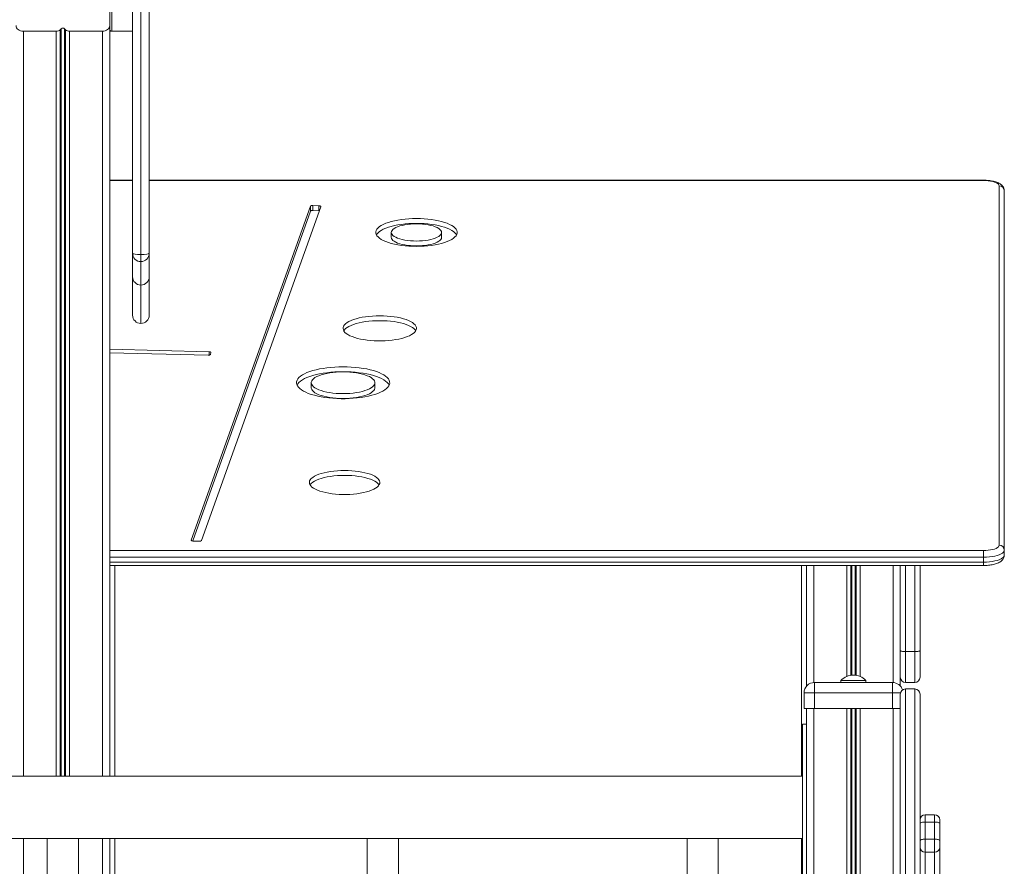
# Model space of a CAD drawing. Units: millimetres. Extents: x -36123 to 77380, y -45417 to 10574.
# Drawn here: x 20391 to 21337, y 7558 to 8372 of the extents above; entities that cross this region are included whole.
import ezdxf

# ---------------------------------------------------------------- set-up
doc = ezdxf.new("R2010")
doc.units = ezdxf.units.MM

msp = doc.modelspace()

# ---------------------------------------------------------------- linework, layer by layer
at = {"color": 7, "linetype": 'Continuous', "lineweight": 15}
for p, q in [((20515.02, 8538.95), (20515.02, 8147.26)), ((20479.02, 8529.47), (20479.02, 8360.69)), ((20499.02, 8147.26), (20499.02, 8526.5)), ((20477.02, 8390.33), (20477.02, 8366.13)), ((20425.61, 8360.76), (20394.02, 8360.76)), ((20430.46, 8363.1), (20429.52, 8362.2)), ((20434.52, 8362.2), (20433.58, 8363.1)), ((20470.02, 8360.76), (20438.42, 8360.76)), ((20477.02, 8366.13), (20477.02, 7644.68)), ((20479.02, 8360.68), (20479.02, 8360.69)), ((20479.02, 8360.68), (20499.02, 8360.68)), ((20499.02, 8217.49), (20477.02, 8217.49)), ((21317.02, 8217.49), (20515.02, 8217.49)), ((21332.02, 7866.62), (21332.02, 8212.06)), ((21337.02, 8207.36), (21337.02, 7861.92)), ((20670, 8192.48), (20555.48, 7871.44)), ((20670, 8187.78), (20556.89, 7870.7)), ((20565.41, 7871.03), (20679.93, 8192.07)), ((20670, 8187.78), (20670, 8192.48)), ((20678.19, 8192.83), (20672.23, 8193.08)), ((20672.23, 8188.38), (20672.23, 8193.08)), ((20678.19, 8188.13), (20672.23, 8188.38)), ((20678.19, 8188.13), (20678.19, 8192.83)), ((20678.52, 8188.11), (20678.19, 8188.13)), ((20747.76, 8167.32), (20747.76, 8162.62)), ((20796.12, 8162.62), (20796.12, 8167.32)), ((20499.02, 8147.26), (20499.02, 8124.71)), ((20507.02, 8139.23), (20507.02, 8146)), ((20515.02, 8124.71), (20515.02, 8147.26)), ((20499.02, 8124.71), (20499.02, 8087.84)), ((20515.02, 8087.84), (20515.02, 8124.71)), ((20572.5, 8052.63), (20477.02, 8055.15)), ((20477.02, 8051.72), (20571.73, 8049.22)), ((20573.87, 8049.85), (20574.34, 8051.9)), ((20670.79, 8022.82), (20670.79, 8018.12)), ((20731.98, 8018.12), (20731.98, 8022.82)), ((20557.22, 7870.68), (20563.18, 7870.43)), ((21317.02, 7855.08), (21317.02, 7861.49)), ((21337.02, 7861.92), (21337.02, 7857.22)), ((20477.02, 7847.09), (21317.02, 7847.09)), ((21147.02, 7847.09), (21147.02, 7731.3)), ((21237.02, 7847.09), (21237.02, 7731.3)), ((21256.02, 7847.09), (21256.02, 7765.23)), ((21317.02, 7855.08), (21317.02, 7850.38)), ((21251.02, 7764.48), (21242.02, 7764.48)), ((21256.02, 7765.23), (21256.02, 7739.74)), ((21154.52, 7724.68), (21154.52, 7734.68)), ((21154.52, 7734.68), (21229.52, 7734.68)), ((21180.02, 7736.68), (21180.02, 7734.68)), ((21180.02, 7736.68), (21204.02, 7736.68)), ((21204.02, 7734.68), (21204.02, 7736.68)), ((21229.52, 7724.68), (21229.52, 7734.68)), ((21242.02, 7734.74), (21251.02, 7734.74)), ((21154.52, 7724.68), (21144.52, 7724.68)), ((21144.52, 7724.68), (21144.52, 7709.68)), ((21229.52, 7724.68), (21154.52, 7724.68)), ((21154.52, 7724.68), (21154.52, 7709.68)), ((21229.52, 7724.68), (21229.52, 7709.68)), ((21251.02, 7728.43), (21242.02, 7728.43)), ((21237.02, 7453.07), (21237.02, 7723.43)), ((21256.02, 7723.43), (21256.02, 7453.07)), ((21144.52, 7709.68), (21154.52, 7709.68)), ((21147.02, 7709.68), (21147.02, 7639.66)), ((21154.02, 7709.68), (21154.02, 4699.68)), ((21154.52, 7709.68), (21229.52, 7709.68)), ((21185.61, 7709.68), (21185.61, 4699.68)), ((21189.52, 7709.68), (21189.52, 4699.68)), ((21190.46, 7709.68), (21190.46, 4699.68)), ((21193.58, 7709.68), (21193.58, 4699.68)), ((21194.52, 7709.68), (21194.52, 4699.68)), ((21198.42, 7709.68), (21198.42, 4699.68)), ((21229.52, 7709.68), (21237.02, 7709.68)), ((21230.02, 7709.68), (21230.02, 4699.68)), ((21147.02, 7694.68), (21143.02, 7694.68)), ((21143.02, 7534.68), (21143.02, 7694.68)), ((19721.02, 7644.68), (21143.02, 7644.68)), ((21147.02, 7589.7), (21147.02, 7639.66)), ((21270.02, 7607.6), (21261.02, 7607.6)), ((21261.02, 7600.57), (21261.02, 7584.11)), ((21270.02, 7600.57), (21261.02, 7600.57)), ((21270.02, 7584.11), (21270.02, 7600.57)), ((21275.02, 7602.6), (21275.02, 7599.08)), ((21275.02, 7599.08), (21275.02, 7582.62)), ((21143.02, 7584.68), (19721.02, 7584.68)), ((20417.02, 7584.68), (20417.02, 6199.68)), ((20417.02, 7584.68), (20447.02, 7584.68)), ((20447.02, 7584.68), (20447.02, 6199.68)), ((20477.02, 7584.68), (20477.02, 7133.13)), ((20724.52, 7584.68), (20724.52, 6199.68)), ((20724.52, 7584.68), (20754.52, 7584.68)), ((20754.52, 7584.68), (20754.52, 6199.68)), ((21032.02, 7584.68), (21032.02, 6199.68)), ((21032.02, 7584.68), (21062.02, 7584.68)), ((21062.02, 7584.68), (21062.02, 6199.68)), ((21147.02, 7589.7), (21147.02, 6194.66)), ((21261.02, 7584.11), (21261.02, 7571.59)), ((21270.02, 7584.11), (21261.02, 7584.11)), ((21270.02, 7571.59), (21270.02, 7584.11)), ((21275.02, 7582.62), (21275.02, 7576.36)), ((21275.02, 7576.36), (21275.02, 7324.24)), ((21270.02, 7571.59), (21261.02, 7571.59)), ((21261.02, 7571.59), (21261.02, 7319.47)), ((21270.02, 7319.47), (21270.02, 7571.59))]:
    msp.add_line(p, q, dxfattribs=at)
at = {"color": 8, "linetype": 'Continuous', "lineweight": 15}
for p, q in [((20507.02, 8146), (20507.02, 8528.96)), ((20394.02, 8360.76), (20394.02, 7644.68)), ((20425.61, 8360.76), (20425.61, 7644.68)), ((20429.52, 8362.2), (20429.52, 7644.68)), ((20430.46, 8363.1), (20430.46, 7644.68)), ((20433.58, 8363.1), (20433.58, 7644.68)), ((20434.52, 8362.2), (20434.52, 7644.68)), ((20438.42, 8360.76), (20438.42, 7644.68)), ((20470.02, 8360.76), (20470.02, 7644.68)), ((20479.02, 8360.69), (20499.02, 8360.69)), ((20499.02, 8217.19), (20477.02, 8217.19)), ((21317.02, 8217.19), (20515.02, 8217.19)), ((21317.02, 8217.19), (21317.02, 8217.49)), ((20507.02, 8116.71), (20507.02, 8139.23)), ((20507.02, 8079.84), (20507.02, 8116.71)), ((20572.5, 8049.25), (20572.5, 8052.63)), ((20555.48, 7871.28), (20555.48, 7871.44)), ((20477.02, 7861.49), (21317.02, 7861.49)), ((21317.02, 7855.08), (20477.02, 7855.08)), ((20477.02, 7850.38), (21317.02, 7850.38)), ((20482.02, 7847.09), (20482.02, 7644.68)), ((21142.02, 7644.68), (21142.02, 7847.09)), ((21154.02, 7847.09), (21154.02, 7734.67)), ((21185.61, 7847.09), (21185.61, 7740.42)), ((21189.52, 7847.09), (21189.52, 7741.5)), ((21190.46, 7847.09), (21190.46, 7741.61)), ((21193.58, 7847.09), (21193.58, 7741.61)), ((21194.52, 7847.09), (21194.52, 7741.5)), ((21198.42, 7847.09), (21198.42, 7740.42)), ((21230.02, 7847.09), (21230.02, 7734.67)), ((21242.02, 7847.09), (21242.02, 7764.48)), ((21251.02, 7764.48), (21251.02, 7847.09)), ((21317.02, 7847.09), (21317.02, 7850.38)), ((21242.02, 7764.48), (21242.02, 7734.74)), ((21251.02, 7734.74), (21251.02, 7764.48)), ((21237.18, 7724.68), (21229.52, 7724.68)), ((21242.02, 7728.43), (21242.02, 7448.37)), ((21251.02, 7448.37), (21251.02, 7728.43)), ((21261.02, 7607.6), (21261.02, 7600.57)), ((21270.02, 7600.57), (21270.02, 7607.6)), ((20394.02, 7584.68), (20394.02, 6199.68)), ((20470.02, 7584.68), (20470.02, 6199.68)), ((20482.02, 7584.68), (20482.02, 7189.36)), ((21142.02, 6992.36), (21142.02, 7584.68))]:
    msp.add_line(p, q, dxfattribs=at)
at = {"color": 7, "linetype": 'Continuous', "lineweight": 15, "flags": 128}
for points in [[(20394.02, 8360.76), (20392.65, 8360.87), (20391.34, 8361.17), (20390.13, 8361.67), (20389.07, 8362.33), (20388.2, 8363.15), (20387.55, 8364.07), (20387.15, 8365.08), (20387.02, 8366.13)], [(20477.02, 8366.13), (20476.88, 8365.08), (20476.48, 8364.07), (20475.84, 8363.15), (20474.97, 8362.33), (20473.91, 8361.67), (20472.7, 8361.17), (20471.38, 8360.87), (20470.02, 8360.76)], [(21332.02, 8212.06), (21331.83, 8212.86), (21331.28, 8213.64), (21330.38, 8214.39), (21329.15, 8215.07), (21327.62, 8215.69), (21325.83, 8216.21), (21323.83, 8216.63), (21321.65, 8216.94), (21319.36, 8217.12), (21317.02, 8217.19)], [(20679.93, 8192.07), (20679.94, 8192.2), (20679.87, 8192.34), (20679.73, 8192.46), (20679.52, 8192.57), (20679.25, 8192.67), (20678.93, 8192.75), (20678.57, 8192.8), (20678.19, 8192.83)], [(20771.94, 8180.7), (20768.22, 8180.64), (20764.53, 8180.46), (20760.91, 8180.16), (20757.39, 8179.75), (20754.01, 8179.22), (20750.78, 8178.58), (20747.75, 8177.84), (20744.93, 8177.01), (20742.36, 8176.08), (20740.06, 8175.08), (20738.05, 8174.01), (20736.34, 8172.88), (20734.96, 8171.7), (20733.91, 8170.47), (20733.2, 8169.22), (20732.85, 8167.96), (20732.85, 8166.68), (20733.2, 8165.41), (20733.91, 8164.16), (20734.96, 8162.94), (20736.34, 8161.76), (20738.05, 8160.63), (20740.06, 8159.55), (20742.36, 8158.55), (20744.93, 8157.63), (20747.75, 8156.8), (20750.78, 8156.06), (20754.01, 8155.42), (20757.39, 8154.89), (20760.91, 8154.47), (20764.53, 8154.17), (20768.22, 8153.99), (20771.94, 8153.93), (20775.66, 8153.99), (20779.35, 8154.17), (20782.97, 8154.47), (20786.49, 8154.89), (20789.87, 8155.42), (20793.1, 8156.06), (20796.13, 8156.8), (20798.95, 8157.63), (20801.52, 8158.55), (20803.82, 8159.55), (20805.84, 8160.63), (20807.54, 8161.76), (20808.93, 8162.94), (20809.98, 8164.16), (20810.68, 8165.41), (20811.03, 8166.68), (20811.03, 8167.96), (20810.68, 8169.22), (20809.98, 8170.47), (20808.93, 8171.7), (20807.54, 8172.88), (20805.84, 8174.01), (20803.82, 8175.08), (20801.52, 8176.08), (20798.95, 8177.01), (20796.13, 8177.84), (20793.1, 8178.58), (20789.87, 8179.22), (20786.49, 8179.75), (20782.97, 8180.16), (20779.35, 8180.46), (20775.66, 8180.64), (20771.94, 8180.7)], [(20771.94, 8176.01), (20768.22, 8175.95), (20764.53, 8175.76), (20760.91, 8175.46), (20757.39, 8175.05), (20754.01, 8174.52), (20750.78, 8173.88), (20747.75, 8173.14), (20744.93, 8172.31), (20742.36, 8171.39), (20740.06, 8170.38), (20738.05, 8169.31), (20736.34, 8168.18), (20734.96, 8167), (20733.91, 8165.78), (20733.41, 8164.97)], [(20771.94, 8175.59), (20769.03, 8175.53), (20766.15, 8175.35), (20763.37, 8175.05), (20760.71, 8174.64), (20758.21, 8174.12), (20755.91, 8173.51), (20753.84, 8172.8), (20752.04, 8172.02), (20750.53, 8171.16), (20749.33, 8170.25), (20748.47, 8169.3), (20747.94, 8168.32), (20747.76, 8167.32), (20747.94, 8166.32), (20748.47, 8165.34), (20749.33, 8164.39), (20750.53, 8163.48), (20752.04, 8162.62), (20753.84, 8161.84), (20755.91, 8161.13), (20758.21, 8160.51), (20760.71, 8160), (20763.37, 8159.59), (20766.15, 8159.29), (20769.03, 8159.11), (20771.94, 8159.05), (20774.86, 8159.11), (20777.73, 8159.29), (20780.51, 8159.59), (20783.18, 8160), (20785.68, 8160.51), (20787.97, 8161.13), (20790.04, 8161.84), (20791.84, 8162.62), (20793.35, 8163.48), (20794.55, 8164.39), (20795.42, 8165.34), (20795.94, 8166.32), (20796.12, 8167.32), (20795.94, 8168.32), (20795.42, 8169.3), (20794.55, 8170.25), (20793.35, 8171.16), (20791.84, 8172.02), (20790.04, 8172.8), (20787.97, 8173.51), (20785.68, 8174.12), (20783.18, 8174.64), (20780.51, 8175.05), (20777.73, 8175.35), (20774.86, 8175.53), (20771.94, 8175.59)], [(20810.47, 8164.97), (20809.98, 8165.78), (20808.93, 8167), (20807.54, 8168.18), (20805.84, 8169.31), (20803.82, 8170.38), (20801.52, 8171.39), (20798.95, 8172.31), (20796.13, 8173.14), (20793.1, 8173.88), (20789.87, 8174.52), (20786.49, 8175.05), (20782.97, 8175.46), (20779.35, 8175.76), (20775.66, 8175.95), (20771.94, 8176.01)], [(20747.76, 8162.62), (20747.94, 8161.62), (20748.47, 8160.64), (20749.33, 8159.69), (20750.53, 8158.78), (20752.04, 8157.92), (20753.84, 8157.14), (20755.91, 8156.43), (20758.21, 8155.81), (20760.71, 8155.3), (20763.37, 8154.89), (20766.15, 8154.59), (20769.03, 8154.41), (20771.94, 8154.35), (20774.86, 8154.41), (20777.73, 8154.59), (20780.51, 8154.89), (20783.18, 8155.3), (20785.68, 8155.81), (20787.97, 8156.43), (20790.04, 8157.14), (20791.84, 8157.92), (20793.35, 8158.78), (20794.55, 8159.69), (20795.42, 8160.64), (20795.94, 8161.62), (20796.12, 8162.62)], [(20736.66, 8087.17), (20733.15, 8087.11), (20729.67, 8086.93), (20726.26, 8086.64), (20722.96, 8086.23), (20719.79, 8085.7), (20716.79, 8085.08), (20713.99, 8084.35), (20711.41, 8083.53), (20709.08, 8082.63), (20707.03, 8081.65), (20705.27, 8080.61), (20703.82, 8079.52), (20702.7, 8078.37), (20701.92, 8077.2), (20701.48, 8076.01), (20701.4, 8074.81), (20701.66, 8073.61), (20702.27, 8072.42), (20703.22, 8071.26), (20704.51, 8070.14), (20706.11, 8069.07), (20708.02, 8068.06), (20710.21, 8067.12), (20712.67, 8066.26), (20715.36, 8065.49), (20718.27, 8064.81), (20721.36, 8064.24), (20724.6, 8063.77), (20727.96, 8063.41), (20731.4, 8063.18), (20734.9, 8063.06), (20738.42, 8063.06), (20741.92, 8063.18), (20745.37, 8063.41), (20748.73, 8063.77), (20751.97, 8064.24), (20755.06, 8064.81), (20757.96, 8065.49), (20760.66, 8066.26), (20763.11, 8067.12), (20765.31, 8068.06), (20767.21, 8069.07), (20768.82, 8070.14), (20770.1, 8071.26), (20771.06, 8072.42), (20771.67, 8073.61), (20771.93, 8074.81), (20771.84, 8076.01), (20771.4, 8077.2), (20770.62, 8078.37), (20769.5, 8079.52), (20768.06, 8080.61), (20766.3, 8081.65), (20764.24, 8082.63), (20761.92, 8083.53), (20759.34, 8084.35), (20756.54, 8085.08), (20753.53, 8085.7), (20750.37, 8086.23), (20747.06, 8086.64), (20743.65, 8086.93), (20740.18, 8087.11), (20736.66, 8087.17)], [(20736.66, 8082.47), (20733.15, 8082.41), (20729.67, 8082.23), (20726.26, 8081.94), (20722.96, 8081.53), (20719.79, 8081), (20716.79, 8080.38), (20713.99, 8079.65), (20711.41, 8078.83), (20709.08, 8077.93), (20707.03, 8076.95), (20705.27, 8075.91), (20703.82, 8074.82), (20702.7, 8073.68), (20702.06, 8072.76)], [(20771.27, 8072.76), (20770.62, 8073.68), (20769.5, 8074.82), (20768.06, 8075.91), (20766.3, 8076.95), (20764.24, 8077.93), (20761.92, 8078.83), (20759.34, 8079.65), (20756.54, 8080.38), (20753.53, 8081), (20750.37, 8081.53), (20747.06, 8081.94), (20743.65, 8082.23), (20740.18, 8082.41), (20736.66, 8082.47)], [(20574.34, 8051.9), (20574.33, 8052.03), (20574.24, 8052.16), (20574.09, 8052.29), (20573.86, 8052.4), (20573.58, 8052.49), (20573.25, 8052.56), (20572.88, 8052.61), (20572.5, 8052.63)], [(20701.38, 8038.15), (20697.42, 8038.09), (20693.49, 8037.91), (20689.62, 8037.61), (20685.85, 8037.2), (20682.19, 8036.67), (20678.69, 8036.04), (20675.36, 8035.3), (20672.24, 8034.47), (20669.34, 8033.54), (20666.69, 8032.53), (20664.32, 8031.44), (20662.24, 8030.29), (20660.46, 8029.08), (20659.01, 8027.81), (20657.88, 8026.51), (20657.1, 8025.18), (20656.66, 8023.84), (20656.57, 8022.48), (20656.83, 8021.13), (20657.45, 8019.79), (20658.4, 8018.47), (20659.69, 8017.19), (20661.31, 8015.95), (20663.24, 8014.77), (20665.47, 8013.64), (20667.98, 8012.59), (20670.76, 8011.62), (20673.77, 8010.74), (20677, 8009.96), (20680.42, 8009.27), (20684, 8008.69), (20687.72, 8008.22), (20691.55, 8007.86), (20695.45, 8007.62), (20699.4, 8007.5), (20703.37, 8007.5), (20707.32, 8007.62), (20711.22, 8007.86), (20715.05, 8008.22), (20718.77, 8008.69), (20722.35, 8009.27), (20725.77, 8009.96), (20729, 8010.74), (20732.01, 8011.62), (20734.78, 8012.59), (20737.3, 8013.64), (20739.53, 8014.77), (20741.46, 8015.95), (20743.08, 8017.19), (20744.37, 8018.47), (20745.32, 8019.79), (20745.94, 8021.13), (20746.2, 8022.48), (20746.11, 8023.84), (20745.67, 8025.18), (20744.89, 8026.51), (20743.76, 8027.81), (20742.31, 8029.08), (20740.53, 8030.29), (20738.45, 8031.44), (20736.07, 8032.53), (20733.43, 8033.54), (20730.53, 8034.47), (20727.41, 8035.3), (20724.08, 8036.04), (20720.58, 8036.67), (20716.92, 8037.2), (20713.15, 8037.61), (20709.28, 8037.91), (20705.35, 8038.09), (20701.38, 8038.15)], [(20701.38, 8033.45), (20697.42, 8033.39), (20693.49, 8033.21), (20689.62, 8032.91), (20685.85, 8032.5), (20682.19, 8031.97), (20678.69, 8031.34), (20675.36, 8030.6), (20672.24, 8029.77), (20669.34, 8028.84), (20666.69, 8027.83), (20664.32, 8026.74), (20662.24, 8025.59), (20660.46, 8024.38), (20659.01, 8023.12), (20657.88, 8021.81), (20657.1, 8020.49), (20657.09, 8020.47)], [(20701.38, 8033.28), (20698.08, 8033.22), (20694.81, 8033.04), (20691.62, 8032.73), (20688.54, 8032.31), (20685.61, 8031.78), (20682.87, 8031.15), (20680.35, 8030.41), (20678.07, 8029.59), (20676.06, 8028.69), (20674.36, 8027.72), (20672.97, 8026.69), (20671.91, 8025.62), (20671.2, 8024.51), (20670.84, 8023.39), (20670.84, 8022.25), (20671.2, 8021.13), (20671.91, 8020.02), (20672.97, 8018.95), (20674.36, 8017.92), (20676.06, 8016.95), (20678.07, 8016.05), (20680.35, 8015.22), (20682.87, 8014.49), (20685.61, 8013.85), (20688.54, 8013.32), (20691.62, 8012.9), (20694.81, 8012.6), (20698.08, 8012.42), (20701.38, 8012.36), (20704.69, 8012.42), (20707.96, 8012.6), (20711.15, 8012.9), (20714.23, 8013.32), (20717.16, 8013.85), (20719.9, 8014.49), (20722.42, 8015.22), (20724.7, 8016.05), (20726.7, 8016.95), (20728.41, 8017.92), (20729.8, 8018.95), (20730.86, 8020.02), (20731.57, 8021.13), (20731.93, 8022.25), (20731.93, 8023.39), (20731.57, 8024.51), (20730.86, 8025.62), (20729.8, 8026.69), (20728.41, 8027.72), (20726.7, 8028.69), (20724.7, 8029.59), (20722.42, 8030.41), (20719.9, 8031.15), (20717.16, 8031.78), (20714.23, 8032.31), (20711.15, 8032.73), (20707.96, 8033.04), (20704.69, 8033.22), (20701.38, 8033.28)], [(20745.68, 8020.47), (20745.67, 8020.49), (20744.89, 8021.81), (20743.76, 8023.12), (20742.31, 8024.38), (20740.53, 8025.59), (20738.45, 8026.74), (20736.07, 8027.83), (20733.43, 8028.84), (20730.53, 8029.77), (20727.41, 8030.6), (20724.08, 8031.34), (20720.58, 8031.97), (20716.92, 8032.5), (20713.15, 8032.91), (20709.28, 8033.21), (20705.35, 8033.39), (20701.38, 8033.45)], [(20670.79, 8018.12), (20670.84, 8017.55), (20671.2, 8016.43), (20671.91, 8015.32), (20672.97, 8014.25), (20674.36, 8013.22), (20676.06, 8012.25), (20678.07, 8011.35), (20680.35, 8010.52), (20682.87, 8009.79), (20685.61, 8009.16), (20688.54, 8008.62), (20691.62, 8008.21), (20694.81, 8007.9), (20698.08, 8007.72), (20701.38, 8007.66), (20704.69, 8007.72), (20707.96, 8007.9), (20711.15, 8008.21), (20714.23, 8008.62), (20717.16, 8009.16), (20719.9, 8009.79), (20722.42, 8010.52), (20724.7, 8011.35), (20726.7, 8012.25), (20728.41, 8013.22), (20729.8, 8014.25), (20730.86, 8015.32), (20731.57, 8016.43), (20731.93, 8017.55), (20731.98, 8018.12)], [(20702.82, 7938.51), (20699.34, 7938.45), (20695.9, 7938.26), (20692.53, 7937.96), (20689.27, 7937.54), (20686.15, 7937.01), (20683.21, 7936.37), (20680.48, 7935.63), (20677.99, 7934.8), (20675.76, 7933.88), (20673.81, 7932.89), (20672.17, 7931.84), (20670.86, 7930.74), (20669.89, 7929.59), (20669.26, 7928.42), (20668.99, 7927.23), (20669.08, 7926.04), (20669.53, 7924.86), (20670.33, 7923.7), (20671.48, 7922.57), (20672.95, 7921.49), (20674.75, 7920.47), (20676.84, 7919.52), (20679.2, 7918.65), (20681.82, 7917.86), (20684.66, 7917.17), (20687.69, 7916.58), (20690.89, 7916.1), (20694.2, 7915.74), (20697.61, 7915.5), (20701.08, 7915.38), (20704.56, 7915.38), (20708.03, 7915.5), (20711.44, 7915.74), (20714.76, 7916.1), (20717.95, 7916.58), (20720.98, 7917.17), (20723.82, 7917.86), (20726.44, 7918.65), (20728.81, 7919.52), (20730.9, 7920.47), (20732.69, 7921.49), (20734.17, 7922.57), (20735.31, 7923.7), (20736.11, 7924.86), (20736.56, 7926.04), (20736.65, 7927.23), (20736.38, 7928.42), (20735.76, 7929.59), (20734.78, 7930.74), (20733.47, 7931.84), (20731.83, 7932.89), (20729.89, 7933.88), (20727.66, 7934.8), (20725.16, 7935.63), (20722.43, 7936.37), (20719.49, 7937.01), (20716.37, 7937.54), (20713.11, 7937.96), (20709.74, 7938.26), (20706.3, 7938.45), (20702.82, 7938.51)], [(20702.82, 7933.81), (20699.34, 7933.75), (20695.9, 7933.57), (20692.53, 7933.26), (20689.27, 7932.84), (20686.15, 7932.31), (20683.21, 7931.67), (20680.48, 7930.93), (20677.99, 7930.1), (20675.76, 7929.18), (20673.81, 7928.19), (20672.17, 7927.14), (20670.86, 7926.04), (20669.89, 7924.89), (20669.69, 7924.58)], [(20735.96, 7924.58), (20735.76, 7924.89), (20734.78, 7926.04), (20733.47, 7927.14), (20731.83, 7928.19), (20729.89, 7929.18), (20727.66, 7930.1), (20725.16, 7930.93), (20722.43, 7931.67), (20719.49, 7932.31), (20716.37, 7932.84), (20713.11, 7933.26), (20709.74, 7933.57), (20706.3, 7933.75), (20702.82, 7933.81)], [(20555.48, 7871.44), (20555.47, 7871.31), (20555.54, 7871.17), (20555.68, 7871.05), (20555.89, 7870.94), (20556.16, 7870.84), (20556.48, 7870.76), (20556.84, 7870.71), (20557.22, 7870.68)], [(21317.02, 7861.49), (21319.36, 7861.55), (21321.65, 7861.74), (21323.83, 7862.05), (21325.83, 7862.47), (21327.62, 7862.99), (21329.15, 7863.6), (21330.38, 7864.29), (21331.28, 7865.03), (21331.83, 7865.81), (21332.02, 7866.62)], [(21337.02, 7861.92), (21336.81, 7860.95), (21336.21, 7859.99), (21335.21, 7859.08), (21333.84, 7858.22), (21332.13, 7857.44), (21330.11, 7856.75), (21327.83, 7856.16), (21325.33, 7855.7), (21322.65, 7855.36), (21319.86, 7855.15), (21317.02, 7855.08)], [(21317.02, 7850.38), (21319.86, 7850.45), (21322.65, 7850.66), (21325.33, 7851), (21327.83, 7851.47), (21330.11, 7852.05), (21332.13, 7852.74), (21333.84, 7853.52), (21335.21, 7854.38), (21336.21, 7855.29), (21336.81, 7856.25), (21337.02, 7857.22)], [(21242.02, 7764.48), (21241.04, 7764.49), (21240.1, 7764.54), (21239.24, 7764.6), (21238.48, 7764.7), (21237.86, 7764.81), (21237.4, 7764.94), (21237.11, 7765.08), (21237.02, 7765.23)], [(21256.02, 7765.23), (21255.92, 7765.08), (21255.64, 7764.94), (21255.18, 7764.81), (21254.55, 7764.7), (21253.8, 7764.6), (21252.93, 7764.54), (21251.99, 7764.49), (21251.02, 7764.48)], [(21256.02, 7599.08), (21256.11, 7599.37), (21256.4, 7599.65), (21256.86, 7599.91), (21257.48, 7600.13), (21258.24, 7600.32), (21259.1, 7600.45), (21260.04, 7600.54), (21261.02, 7600.57)], [(21270.02, 7600.57), (21270.99, 7600.54), (21271.93, 7600.45), (21272.8, 7600.32), (21273.55, 7600.13), (21274.18, 7599.91), (21274.64, 7599.65), (21274.92, 7599.37), (21275.02, 7599.08)], [(21256.02, 7582.62), (21256.11, 7582.91), (21256.4, 7583.19), (21256.86, 7583.45), (21257.48, 7583.67), (21258.24, 7583.86), (21259.1, 7583.99), (21260.04, 7584.08), (21261.02, 7584.11)], [(21270.02, 7584.11), (21270.99, 7584.08), (21271.93, 7583.99), (21272.8, 7583.86), (21273.55, 7583.67), (21274.18, 7583.45), (21274.64, 7583.19), (21274.92, 7582.91), (21275.02, 7582.62)]]:
    msp.add_lwpolyline(points, dxfattribs=at)
at = {"color": 7, "linetype": 'Continuous', "lineweight": 15}
for centre, radius, start, end in [((20425.74, 8366.43), 5.67, 268.69796, 311.72547), ((20432.02, 8361.3), 2.38, 49.03123, 130.96877), ((20438.29, 8366.43), 5.67, 228.27453, 271.30204), ((20479.02, 8362.69), 2, 180.04976, 270.04316), ((21332.16, 8207.2), 4.86, 1.8343, 91.72666), ((20671.73, 8190.5), 2.63, 78.97793, 130.98336), ((20671.73, 8185.8), 2.63, 78.96414, 130.99715), ((20507.02, 8124.71), 8, 180, 270), ((20507.02, 8124.71), 8, 270, 0), ((20507.02, 8087.84), 8, 180, 270), ((20507.02, 8087.84), 8, 270, 0), ((20572.2, 8051.58), 2.4, 258.55177, 314.11537), ((20563.68, 7873.01), 2.63, 258.97741, 310.98388), ((21332.16, 7861.76), 4.86, 1.83726, 91.7266), ((21154.52, 7724.68), 10, 90, 180), ((21192.02, 7724.78), 16.9, 44.76027, 135.23973), ((21229.52, 7724.68), 10, 16.37889, 90), ((21242.02, 7739.74), 5, 180, 270), ((21251.02, 7739.74), 5, 270, 0), ((21242.02, 7723.43), 5, 90, 180), ((21251.02, 7723.43), 5, 0, 90), ((21261.02, 7602.6), 5, 90, 180), ((21270.02, 7602.6), 5, 0, 90), ((21260.91, 7576.48), 4.89, 181.35371, 271.2943), ((21270.13, 7576.48), 4.89, 268.7057, 358.64629)]:
    msp.add_arc(centre, radius, start, end, dxfattribs=at)
for major_axis, ratio, start_param, end_param in [((8, 0), 0.156681, 3.141593, 4.712389), ((0, 8.03), 0.996548, 1.570796, 3.141593), ((8, 0), 0.156681, 4.712389, 6.283185), ((0, 8.03), 0.996548, 3.141593, 4.712389)]:
    msp.add_ellipse((20507.02, 8147.26), major_axis=major_axis, ratio=ratio, start_param=start_param, end_param=end_param, dxfattribs=at)
for points, knots in [([(21337.02, 8207.36), (21336.99, 8207.86), (21336.92, 8208.83), (21336.45, 8210.18), (21335.77, 8211.39), (21334.88, 8212.47), (21333.77, 8213.45), (21332.4, 8214.36), (21330.72, 8215.19), (21328.76, 8215.91), (21326.6, 8216.5), (21324.33, 8216.94), (21321.98, 8217.25), (21319.63, 8217.44), (21317.97, 8217.49), (21317.11, 8217.49), (21317.02, 8217.49)], [0, 0, 0, 0, 0.063141, 0.123134, 0.18315, 0.245546, 0.313075, 0.38884, 0.474557, 0.566342, 0.656102, 0.743049, 0.828003, 0.911747, 0.99033, 1, 1, 1, 1]), ([(21317.02, 7847.09), (21317.44, 7847.09), (21318.67, 7847.1), (21320.69, 7847.21), (21323.04, 7847.45), (21325.31, 7847.81), (21327.48, 7848.3), (21329.53, 7848.93), (21331.48, 7849.73), (21333.15, 7850.67), (21334.5, 7851.73), (21335.53, 7852.85), (21336.29, 7854.06), (21336.81, 7855.37), (21337, 7856.45), (21337.01, 7857.06), (21337.02, 7857.22)], [0, 0, 0, 0, 0.043799, 0.126746, 0.210074, 0.294189, 0.379693, 0.467446, 0.558724, 0.655015, 0.73125, 0.798915, 0.861592, 0.921569, 0.980241, 1, 1, 1, 1])]:
    msp.add_open_spline(points, degree=3, knots=knots, dxfattribs=at)

doc.saveas('drawing.dxf')
